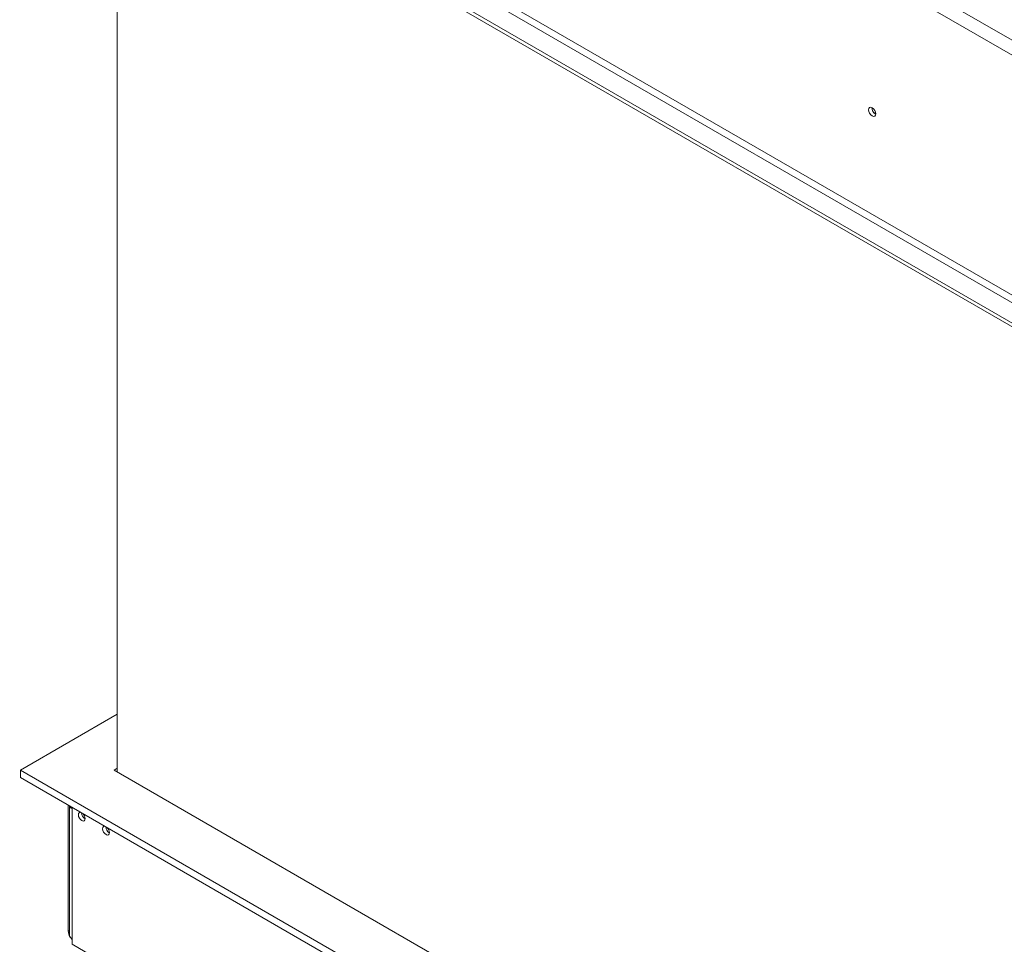
# Model space of a CAD drawing. Units: millimetres. Extents: x 19 to 11388, y -5078 to 5134.
# Drawn here: x 3292 to 3723, y 1542 to 1946 of the extents above; entities that cross this region are included whole.
import ezdxf

# ---------------------------------------------------------------- set-up
doc = ezdxf.new("R2010")
doc.units = ezdxf.units.MM
doc.header["$LTSCALE"] = 20

msp = doc.modelspace()

# ---------------------------------------------------------------- linework, layer by layer
at = {"color": 7, "linetype": 'Continuous', "lineweight": 15}
for p, q in [((5149.5126341, 1115.0854056), (3317.3989641, 2172.7421145)), ((3314.570537, 2167.843135), (5146.684207, 1110.1864262)), ((3292.0138306, 2063.692963), (5150.856137, 990.6061408)), ((3292.0138306, 2062.0598814), (5150.856137, 988.9730592)), ((3313.1563234, 2060.468151), (5145.2699935, 1002.8114421)), ((3314.570537, 2062.9176407), (5146.684207, 1005.2609318)), ((3334.7230802, 1616.88199), (3334.7230802, 2037.4043564)), ((3334.7230802, 1642.1906415), (3292.2966734, 1617.6983981)), ((3292.2966734, 1617.6983981), (5150.5732943, 544.9381392)), ((3292.2966734, 1614.4322349), (3292.2966734, 1617.6983981)), ((3333.3088667, 1617.6983981), (3334.7230802, 1618.5148062)), ((5150.5732943, 568.6139744), (3333.3088667, 1617.6983981)), ((3292.2966734, 1614.4322349), (5150.5732943, 541.6719759)), ((3313.1563234, 1547.5980708), (3313.1563234, 1602.3902152)), ((3313.7525175, 1602.0460397), (3313.7525175, 1545.5979771)), ((3314.9240904, 1601.3697051), (3314.9240904, 1600.8780555)), ((3314.9240904, 1600.8780555), (3314.9240904, 1543.9651609)), ((3314.9240904, 1541.5155385), (3314.9240904, 1543.9651609)), ((3314.9240904, 1541.5155385), (5146.3306536, 484.2670336))]:
    msp.add_line(p, q, dxfattribs=at)
at = {"color": 8, "linetype": 'Continuous', "lineweight": 15}
msp.add_line((3313.7525175, 1547.2538953), (3313.1563234, 1547.5980708), dxfattribs=at)
at = {"color": 7, "linetype": 'Continuous', "lineweight": 15, "flags": 128}
for points in [[(3666.497582, 1904.5825727), (3666.3791663, 1905.3383812), (3666.041947, 1906.1158445), (3665.5372628, 1906.7966009), (3664.941947, 1907.2770114), (3664.3466313, 1907.4839378), (3663.841947, 1907.3858775), (3663.5047278, 1906.9977592), (3663.3863121, 1906.3786705), (3663.5047278, 1905.622862), (3663.841947, 1904.8453987), (3664.3466313, 1904.1646423), (3664.941947, 1903.6842318), (3665.5372628, 1903.4773054), (3666.041947, 1903.5753657), (3666.3791663, 1903.963484), (3666.497582, 1904.5825727)], [(3318.6193482, 1599.2364781), (3318.5984751, 1599.2387574), (3318.116731, 1599.1451544), (3317.7948399, 1598.7746779), (3317.6818068, 1598.1837296), (3317.7948399, 1597.462276), (3318.116731, 1596.7201519), (3318.5984751, 1596.070339), (3319.166731, 1595.6117653), (3319.7349869, 1595.4142447), (3320.216731, 1595.5078477), (3320.5386222, 1595.8783242), (3320.6516553, 1596.4692725), (3320.6516553, 1596.4692725)], [(3320.566379, 1596.4366645), (3320.6232671, 1596.6586476), (3320.6381928, 1596.7074197)], [(3329.2259499, 1593.1134173), (3329.2050769, 1593.1156966), (3328.7233328, 1593.0220936), (3328.4014416, 1592.651617), (3328.2884085, 1592.0606687), (3328.4014416, 1591.3392151), (3328.7233328, 1590.5970911), (3329.2050769, 1589.9472781), (3329.7733328, 1589.4887045), (3330.3415887, 1589.2911838), (3330.8233328, 1589.3847869), (3331.1452239, 1589.7552634), (3331.258257, 1590.3462117), (3331.258257, 1590.3462117)]]:
    msp.add_lwpolyline(points, dxfattribs=at)
at = {"color": 7, "linetype": 'Continuous', "lineweight": 15}
for centre, radius, start, end in [((3667.9531544, 1907.218638), 3.1495784, 177.74034677, 242.097382356), ((3667.8704121, 1907.1709918), 2.9958016, 177.258570993, 242.639829791), ((3316.0035415, 1602.9851847), 2.3675321, 204.977264309, 242.874606844), ((3322.191948, 1599.0775052), 3.0977353, 182.153886346, 240.409313906), ((3317.3451312, 1596.2908599), 3.311334, 3.088557485, 44.322662226), ((3332.8032915, 1592.9566421), 3.102557, 182.191152955, 240.098565875), ((3327.9517329, 1590.167799), 3.311334, 3.088557485, 44.322662226), ((3319.454658, 1547.938217), 6.3075128, 183.091297447, 224.087248383), ((3315.7543457, 1545.7976026), 2.0117571, 185.694799251, 245.625341706)]:
    msp.add_arc(centre, radius, start, end, dxfattribs=at)

doc.saveas('drawing.dxf')
